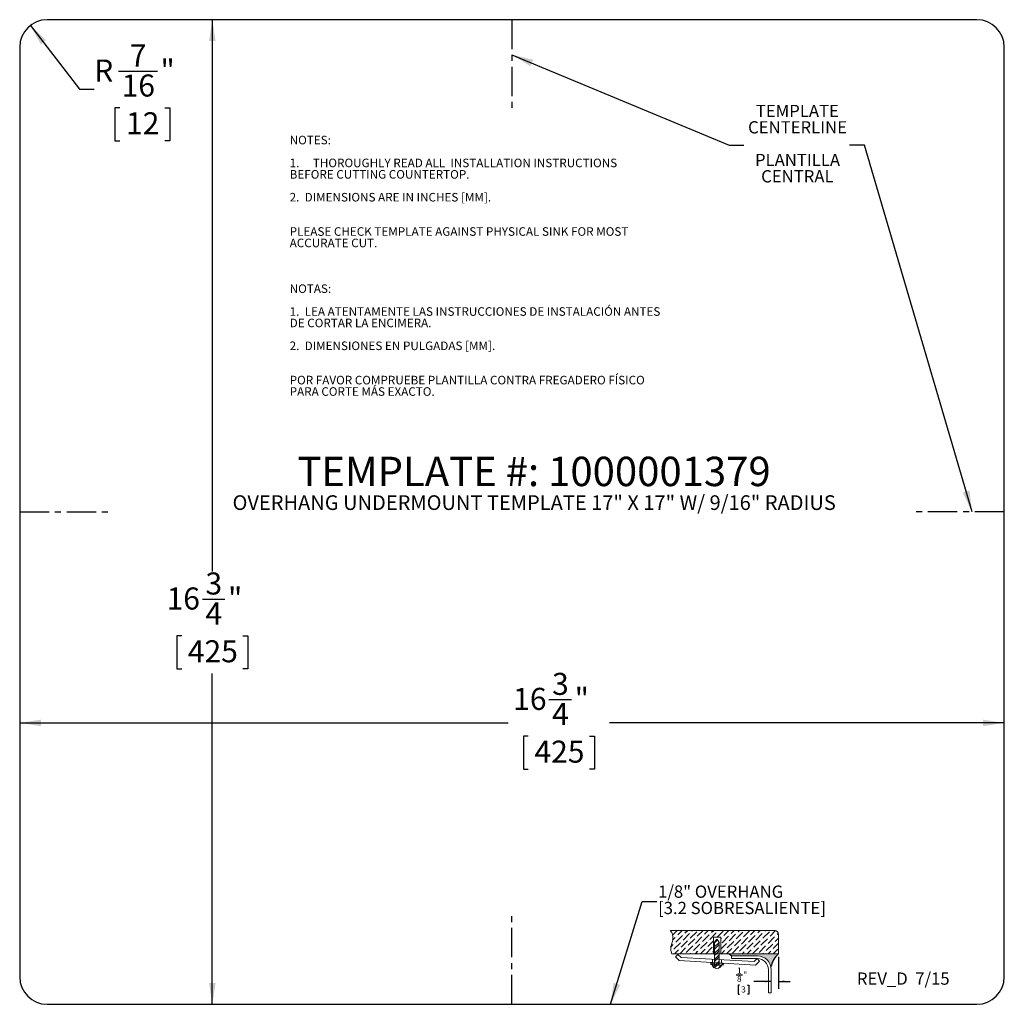
# Model space of a CAD drawing. Units: inches. Extents: x 8.8 to 25.6, y 2.5 to 19.2.
import ezdxf

# ---------------------------------------------------------------- set-up
doc = ezdxf.new("R2010")
doc.units = ezdxf.units.IN
doc.header["$MEASUREMENT"] = 0
doc.linetypes.add('CENTERX2', pattern=[0.7999999999999999, 0.5, -0.1, 0.1, -0.1])
for name, color, linetype in [('BLOCKS', 16, 'Continuous'), ('DIMS', 1, 'Continuous'), ('NOTES', 7, 'Continuous'), ('OBJECTS', 5, 'Continuous')]:
    doc.layers.add(name, color=color, linetype=linetype)
doc.styles.add('SLDTEXTSTYLE0', font='TXT', dxfattribs={"width": 0.605})
doc.dimstyles.new('SLDDIMSTYLE0', dxfattribs={"dimtxt": 0.3640136719, "dimasz": 0.3640136719, "dimexe": 0, "dimexo": 0.0625, "dimgap": 0.091003418, "dimtad": 0, "dimtih": 1, "dimtoh": 1, "dimdec": 3, "dimrnd": 1e-09, "dimzin": 12, "dimdsep": 46, "dimlunit": 5, "dimtxsty": 'SLDTEXTSTYLE0', "dimsah": 1, "dimcen": 0, "dimadec": 0, "dimazin": 3, "dimtfac": 1, "dimtdec": 3, "dimtofl": 0, "dimtmove": 1, "dimatfit": 3, "dimfxl": 1, "dimfrac": 2, "dimtolj": 1, "dimtzin": 12, "dimarcsym": 0})
doc.dimstyles.new('SLDDIMSTYLE1', dxfattribs={"dimtxt": 0.3640136719, "dimasz": 0.3640136719, "dimexe": 0, "dimexo": 0.0625, "dimgap": 0.091003418, "dimtad": 0, "dimtih": 1, "dimtoh": 1, "dimdec": 3, "dimrnd": 1e-09, "dimzin": 12, "dimdsep": 46, "dimlunit": 5, "dimtxsty": 'SLDTEXTSTYLE0', "dimsah": 1, "dimcen": 0.09, "dimadec": 0, "dimazin": 3, "dimtfac": 1, "dimtdec": 3, "dimtofl": 0, "dimtmove": 0, "dimatfit": 3, "dimfxl": 1, "dimfrac": 2, "dimtolj": 1, "dimtzin": 12, "dimarcsym": 0})
doc.dimstyles.new('SLDDIMSTYLE2', dxfattribs={"dimtxt": 0, "dimasz": 0.3640136719, "dimexe": 0, "dimexo": 0.0625, "dimgap": 0, "dimtad": 0, "dimtih": 1, "dimtoh": 1, "dimdec": 0, "dimrnd": 1e-09, "dimzin": 0, "dimdsep": 46, "dimlunit": 5, "dimtxsty": 'Standard', "dimsah": 1, "dimcen": 0.09, "dimadec": 0, "dimazin": 0, "dimtfac": 0.3640136719, "dimtdec": 0, "dimtofl": 0, "dimtmove": 0, "dimatfit": 3, "dimfxl": 1, "dimfrac": 2, "dimtolj": 1, "dimtzin": 0, "dimarcsym": 0})
pattern_1 = [(45, (0, 0), (-0.0530330085889911, 0.0530330085889911), []), (45, (0.035355339, 0), (-0.0530330085889911, 0.0530330085889911), [])]

# ---------------------------------------------------------------- blocks, each defined once
blk = doc.blocks.new('SW_BLOCK_DIMENSION_0')
at = {"layer": 'BLOCKS', "color": 0}
for p, q in [((0.7759943508, 0.3892340074), (0.7759943508, -0.1563006311)), ((0.0533371922, 0.0798201425), (0.1600115765, 0.0798201425)), ((0.1101466042, -0.0940224566), (0.0869984556, -0.0940224566)), ((0.0869984556, -0.0940224566), (0.0869984556, -0.249307956)), ((0.2451774694, -0.0940224566), (0.268325618, -0.0940224566)), ((0.268325618, -0.0940224566), (0.268325618, -0.249307956)), ((0.6509943508, -0.0313006311), (0.3557739201, -0.0313006311)), ((0.7759943508, -0.0313006311), (0.9704460986, -0.0313006311)), ((0.0869984556, -0.249307956), (0.1101466042, -0.249307956)), ((0.268325618, -0.249307956), (0.2451774694, -0.249307956))]:
    blk.add_line(p, q, dxfattribs=at)
for points in [[(0.6509943508, -0.0313006311), (0.5498794419, -0.0157444913), (0.5498794419, -0.0468567709)], [(0.7759943508, -0.0313006311), (0.8771092597, -0.0468567709), (0.8771092597, -0.0157444913)]]:
    blk.add_solid(points, dxfattribs=at)
at = {"layer": 'BLOCKS', "color": 0, "char_height": 0.1041666667, "attachment_point": 1, "style": 'SLDTEXTSTYLE0'}
for s, insert in [('1', (0.0680941359, 0.2052438631, 0.0039370079)), ('8', (0.0680941359, 0.0634035871, 0.0039370079)), ('"', (0.1747685202, 0.1342778896, 0.0039370079)), ('3', (0.1390817883, -0.1150300596, 0.0039370079))]:
    blk.add_mtext(s, dxfattribs=dict(at, insert=insert))
blk = doc.blocks.new('OVERHANG - .125')
at = {"layer": 'BLOCKS'}
h = blk.add_hatch(dxfattribs=at)
h.set_pattern_fill('ANSI36', color=16, scale=0.5, style=0)
h.set_pattern_definition([(45, (0, 0), (0.0331456303681194, 0.1215339780164378), [0.15625, -0.03125, 0, -0.03125])])
edge = h.paths.add_edge_path(flags=0)
edge.add_spline(control_points=[(19.24466603742839, 26.98002906431008), (19.29114417973896, 26.9441515837284), (19.3092570011885, 26.78990333849607), (19.22977403886498, 26.67067982455945), (19.27434969107827, 26.58484538338648)], knot_values=[0, 0, 0, 0, 0.4071708311652896, 1, 1, 1, 1], weights=[1, 1, 1, 1, 1], degree=3, periodic=0)
edge.add_line((19.27434969107827, 26.58484538338648), (19.98147745321076, 26.58484538338648))
edge.add_line((19.98147745321076, 26.58484538338648), (19.98147745321076, 26.86520762058046))
edge.add_line((19.98147745321076, 26.86520762058046), (20.10801444514525, 26.86520762058046))
edge.add_line((20.10801444514525, 26.86520762058046), (20.10801444514525, 26.58484538338648))
edge.add_line((20.10801444514525, 26.58484538338648), (20.23689444261453, 26.58484538338649))
edge.add_line((20.23689444261453, 26.58484538338649), (21.0907186249667, 26.58484538338648))
edge.add_line((21.0907186249667, 26.58484538338648), (21.0907186249667, 26.9140495115044))
edge.add_arc((21.02473907216103, 26.9140495115044), 0.0659795528056717, 0, 90)
edge.add_line((21.02473907216103, 26.98002906431007), (19.24466603742839, 26.98002906431008))
h = blk.add_hatch(dxfattribs=at)
h.set_pattern_fill('ANSI32', color=16, scale=0.2, style=0)
h.set_pattern_definition(pattern_1)
h.paths.add_polyline_path([(20.04081208140756, 26.8351846326727), (20.00284710159458, 26.77999525166031), (20.00284710159458, 26.58484538338648), (20.07973897339712, 26.58484538338648), (20.07973897339712, 26.77999525166031)], flags=0)
h = blk.add_hatch(dxfattribs=at)
h.set_pattern_fill('ANSI32', color=16, scale=0.2, style=0)
h.set_pattern_definition(pattern_1)
h.paths.add_polyline_path([(20.07973897339712, 26.58484538338648), (20.00284710159458, 26.58484538338648), (20.00284710159458, 26.48862134888004), (20.07973897339712, 26.4845031617958)], flags=0)
h = blk.add_hatch(dxfattribs=at)
h.set_pattern_fill('ANSI32', color=16, scale=0.2, style=0)
h.set_pattern_definition(pattern_1)
h.paths.add_polyline_path([(20.07973897339712, 26.4845031617958), (20.00284710159458, 26.48862134888004), (20.00284710159458, 26.43332048887584), (20.07973897339712, 26.42884530909641)], flags=0)
h = blk.add_hatch(color=256, dxfattribs=at)
edge = h.paths.add_edge_path(flags=0)
edge.add_arc((21.32496680656287, 26.30019278664964), 0.3686452378780171, 129.4518716022588, 170.6861521435001, ccw=False)
edge.add_line((21.0907186249667, 26.58484538338648), (20.23689444261453, 26.58484538338649))
edge.add_line((20.23689444261453, 26.58484538338649), (20.29061176430621, 26.54808939823214))
edge.add_line((20.29061176430621, 26.54808939823214), (20.7316186249667, 26.54808939823214))
edge.add_arc((20.7316186249667, 26.31398939823214), 0.2341000000000018, 11.298702241044282, 89.9999999999992, ccw=False)
h = blk.add_hatch(dxfattribs=at)
h.set_pattern_fill('ANSI32', color=16, scale=0.2, style=0)
h.set_pattern_definition(pattern_1)
h.paths.add_polyline_path([(20.00284710159458, 26.43006701346352), (19.94007202325873, 26.43372058249019), (19.93820220952023, 26.40159372159039), (20.00284710159458, 26.39783132763285)], flags=0)
h = blk.add_hatch(dxfattribs=at)
h.set_pattern_fill('ANSI32', color=16, scale=0.2, style=0)
h.set_pattern_definition(pattern_1)
edge = h.paths.add_edge_path(flags=0)
edge.add_line((20.00284710159458, 26.38969551511265), (19.95807548170848, 26.38969551511265))
edge.add_arc((20.04035770827806, 26.42125149432493), 0.0881257319589163, 200.9822712637957, 339.0177287362059)
edge.add_line((20.12263993484765, 26.38969551511265), (20.07973897339712, 26.38969551511265))
edge.add_line((20.07973897339712, 26.38969551511265), (20.00284710159458, 26.38969551511265))
h = blk.add_hatch(dxfattribs=at)
h.set_pattern_fill('ANSI32', color=16, scale=0.2, style=0)
h.set_pattern_definition(pattern_1)
h.paths.add_polyline_path([(20.07973897339712, 26.42559183368408), (20.00284710159458, 26.43006701346352), (20.00284710159458, 26.39783132763285), (20.07973897339712, 26.39335614785342)], flags=0)
h = blk.add_hatch(dxfattribs=at)
h.set_pattern_fill('ANSI32', color=16, scale=0.2, style=0)
h.set_pattern_definition(pattern_1)
h.paths.add_polyline_path([(20.07973897339712, 26.39335614785342), (20.15061820105523, 26.38923090965904), (20.15248801479373, 26.42135777055884), (20.07973897339712, 26.42559183368408)], flags=0)
at = {"color": 16, "linetype": 'Continuous', "lineweight": 0}
for p, q in [((21.0247390722, 26.9800290643), (19.2446660374, 26.9800290643)), ((19.9814774532, 26.8652076206), (19.9814774532, 26.5848453834)), ((20.1080144451, 26.8652076206), (19.9814774532, 26.8652076206)), ((20.0028471016, 26.7799952517), (20.0408120814, 26.8351846327)), ((20.0408120814, 26.8351846327), (20.0797389734, 26.7799952517)), ((20.1080144451, 26.5848453834), (20.1080144451, 26.8652076206)), ((21.090718625, 26.5848453834), (21.090718625, 26.9140495115)), ((20.0028471016, 26.7799952517), (20.0028471016, 26.3896955151)), ((20.0797389734, 26.7799952517), (20.0797389734, 26.3896955151)), ((19.2743496911, 26.5848453834), (21.090718625, 26.5848453834)), ((19.3788703567, 26.5738454846), (19.3364639969, 26.5330438976)), ((19.3364639969, 26.5330438976), (19.3985753063, 26.4684896798)), ((19.4314231162, 26.5192257655), (19.3788703567, 26.5738454846)), ((20.6989695496, 26.392805503), (19.3985753063, 26.4684896798)), ((19.4314231162, 26.5192257655), (20.6725806187, 26.4527516548)), ((19.9670675999, 26.4905376331), (19.9670675999, 26.4354028898)), ((20.1216872784, 26.4822564878), (20.1216872784, 26.426403878)), ((20.2906117643, 26.5019893982), (20.2906117643, 26.5480893982)), ((20.2906117643, 26.5480893982), (20.731618625, 26.5480893982)), ((20.731618625, 26.5019893982), (20.2906117643, 26.5019893982)), ((20.6725806187, 26.4527516548), (20.7252404088, 26.5034186543)), ((20.7252404088, 26.5034186543), (20.7678769055, 26.4591052159)), ((19.9400720233, 26.4337205825), (19.9382022095, 26.4015937216)), ((20.1506182011, 26.3892309097), (19.9382022095, 26.4015937216)), ((19.9400720233, 26.4337205825), (20.1524880148, 26.4213577706)), ((19.9580754817, 26.3896955151), (20.1226399348, 26.3896955151)), ((20.1524880148, 26.4213577706), (20.1506182011, 26.3892309097)), ((20.7678769055, 26.4591052159), (20.6989695496, 26.392805503)), ((20.919618625, 25.9230893982), (20.919618625, 26.3139893982)), ((20.965718625, 26.3139893982), (20.965718625, 25.9230893982)), ((20.965718625, 25.9230893982), (20.919618625, 25.9230893982))]:
    blk.add_line(p, q, dxfattribs=at)
for centre, radius, start, end in [((21.0247390722, 26.9140495115), 0.0659795528056719, 0, 90), ((20.731618625, 26.3139893982), 0.2341000000000015, 0, 90), ((20.731618625, 26.3139893982), 0.1880000000000024, 0, 90), ((20.0403577083, 26.4212514943), 0.0881257319589152, 200.9822712638, 339.0177287362)]:
    blk.add_arc(centre, radius, start, end, dxfattribs=at)
blk.add_open_spline([(19.27434969107827, 26.58484538338648), (19.22977403886498, 26.67067982455945), (19.3092570011885, 26.78990333849607), (19.29114417973896, 26.9441515837284), (19.24466603742839, 26.98002906431008)], degree=3, knots=[0, 0, 0, 0, 0.5928291688347104, 1, 1, 1, 1], dxfattribs=at)
at = {"layer": 'BLOCKS'}
blk.add_line((20.2906117643, 26.5480893982), (20.2368944426, 26.5848453834), dxfattribs=at)
blk.add_arc((21.3249668066, 26.3001927866), 0.3686452378780193, 129.4518716023, 170.6861521435, dxfattribs=at)
blk.add_blockref('SW_BLOCK_DIMENSION_0', (20.3147242742, 26.145611376), dxfattribs=at)
blk = doc.blocks.new('_D')
at = {"layer": 'DIMS'}
for p, q in [((8.9947042918, 19.1304180923), (9.828989941, 18.0436811502)), ((10.4932260708, 18.3533664669), (11.1550316289, 18.3533664669)), ((9.828989941, 18.0436811502), (10.078989941, 18.0436811502)), ((10.5171844219, 17.7275331607), (10.4338510896, 17.7275331607)), ((10.4338510896, 17.7275331607), (10.4338510896, 17.168505392)), ((11.2810733016, 17.7275331607), (11.3644066339, 17.7275331607)), ((11.3644066339, 17.7275331607), (11.3644066339, 17.168505392)), ((10.4338510896, 17.168505392), (10.5171844219, 17.168505392)), ((11.3644066339, 17.168505392), (11.2810733016, 17.168505392))]:
    blk.add_line(p, q, dxfattribs=at)
blk.add_solid([(8.9947042918, 19.1304180923), (9.1719476761, 18.8075760696), (9.260790671, 18.8757806486)], dxfattribs=at)
at = {"layer": 'DIMS', "char_height": 0.375, "attachment_point": 1, "style": 'SLDTEXTSTYLE0'}
for s, insert in [('7', (10.6852399626, 18.8048918775, 4.7034870079)), ('R', (10.078989941, 18.5494144021, 4.7034870079)), ('"', (11.2081566701, 18.5494144021, 4.7034870079)), ('16', (10.5463510754, 18.2942668828, 4.7034870079)), ('12', (10.6213510873, 17.6519058036, 4.7034870079))]:
    blk.add_mtext(s, dxfattribs=dict(at, insert=insert))
blk = doc.blocks.new('_D_1')
at = {"layer": 'DIMS'}
for p, q in [((12.0894921553, 19.22668881), (12.0894921553, 9.8394333598)), ((11.919700555, 9.3713083668), (12.3037283387, 9.3713083668)), ((11.5686588282, 8.7454750606), (11.4853254959, 8.7454750606)), ((11.4853254959, 8.7454750606), (11.4853254959, 8.1864472919)), ((12.610325519, 8.7454750606), (12.6936588513, 8.7454750606)), ((12.6936588513, 8.7454750606), (12.6936588513, 8.1864472919)), ((11.4853254959, 8.1864472919), (11.5686588282, 8.1864472919)), ((12.0894921553, 2.47668881), (12.0894921553, 8.1031139779)), ((12.6936588513, 8.1864472919), (12.610325519, 8.1864472919))]:
    blk.add_line(p, q, dxfattribs=at)
for points in [[(12.0894921553, 19.22668881), (12.0334900519, 18.8626751381), (12.1454942586, 18.8626751381)], [(12.0894921553, 2.47668881), (12.1454942586, 2.8407024819), (12.0334900519, 2.8407024819)]]:
    blk.add_solid(points, dxfattribs=at)
at = {"layer": 'DIMS', "char_height": 0.375, "attachment_point": 1, "style": 'SLDTEXTSTYLE0'}
for s, insert in [('3', (11.9728255597, 9.8228337774, 4.7034870079)), ('16', (11.3110200016, 9.567356302, 4.7034870079)), ('"', (12.3568533067, 9.567356302, 4.7034870079)), ('4', (11.9728255597, 9.3122087827, 4.7034870079)), ('425', (11.6728254936, 8.6698477035, 4.7034870079))]:
    blk.add_mtext(s, dxfattribs=dict(at, insert=insert))
blk = doc.blocks.new('_D_2')
at = {"layer": 'DIMS'}
for p, q in [((17.8163898396, 7.6637891694), (18.2004176233, 7.6637891694)), ((8.8126489826, 7.2637544715), (17.1243625507, 7.2637544715)), ((25.5626489826, 7.2637544715), (18.8480003289, 7.2637544715)), ((17.4653481128, 7.0379558632), (17.3820147804, 7.0379558632)), ((17.3820147804, 7.0379558632), (17.3820147804, 6.4789280945)), ((18.5070148035, 7.0379558632), (18.5903481358, 7.0379558632)), ((18.5903481358, 7.0379558632), (18.5903481358, 6.4789280945)), ((17.3820147804, 6.4789280945), (17.4653481128, 6.4789280945)), ((18.5903481358, 6.4789280945), (18.5070148035, 6.4789280945))]:
    blk.add_line(p, q, dxfattribs=at)
for points in [[(8.8126489826, 7.2637544715), (9.1766626545, 7.2077523681), (9.1766626545, 7.3197565748)], [(25.5626489826, 7.2637544715), (25.1986353107, 7.3197565748), (25.1986353107, 7.2077523681)]]:
    blk.add_solid(points, dxfattribs=at)
at = {"layer": 'DIMS', "char_height": 0.375, "attachment_point": 1, "style": 'SLDTEXTSTYLE0'}
for s, insert in [('3', (17.8695148442, 8.11531458, 4.7034870079)), ('"', (18.2535425912, 7.8598371047, 4.7034870079)), ('16', (17.2077092861, 7.8598371047, 4.7034870079)), ('4', (17.8695148442, 7.6046895854, 4.7034870079)), ('425', (17.5695147782, 6.9623285061, 4.7034870079))]:
    blk.add_mtext(s, dxfattribs=dict(at, insert=insert))
blk = doc.blocks.new('SW_NOTE_0')
at = {"layer": 'NOTES', "color": 0, "char_height": 0.1458333333, "attachment_point": 1, "style": 'SLDTEXTSTYLE0'}
for s, insert in [('NOTES:', (0, 0.1879890454)), ('1.', (0, -0.2008998388)), ('THOROUGHLY READ ALL  INSTALLATION INSTRUCTIONS', (0.3937007786, -0.2008998388)), ('BEFORE CUTTING COUNTERTOP.', (0, -0.3953442809)), ('2.  DIMENSIONS ARE IN INCHES [MM].', (0, -0.7842331651)), ('PLEASE CHECK TEMPLATE AGAINST PHYSICAL SINK FOR MOST', (0, -1.3675664914)), ('ACCURATE CUT.', (0, -1.5620109335)), ('NOTAS:', (0, -2.3397887018)), ('1.  LEA ATENTAMENTE LAS INSTRUCCIONES DE INSTALACIÓN ANTES', (0, -2.728677586)), ('DE CORTAR LA ENCIMERA.', (0, -2.9231220281)), ('2.  DIMENSIONES EN PULGADAS [MM].', (0, -3.3120109123)), ('POR FAVOR COMPRUEBE PLANTILLA CONTRA FREGADERO FÍSICO', (0, -3.8953442386)), ('PARA CORTE MÁS EXACTO.', (0, -4.0897886807))]:
    blk.add_mtext(s, dxfattribs=dict(at, insert=insert))
blk = doc.blocks.new('SW_NOTE_1')
at = {"layer": 'NOTES', "color": 0, "attachment_point": 2, "style": 'SLDTEXTSTYLE0'}
for s, insert, char_height in [('TEMPLATE #: 1000001379', (4.1171875, 0.6445338699), 0.5), ('OVERHANG UNDERMOUNT TEMPLATE 17" X 17" W/ 9/16" RADIUS', (4.1195320816, -0.0110663944), 0.25)]:
    blk.add_mtext(s, dxfattribs=dict(at, insert=insert, char_height=char_height))
blk = doc.blocks.new('SW_NOTE_2')
at = {"layer": 'NOTES', "color": 0, "char_height": 0.2083333333, "attachment_point": 1, "style": 'SLDTEXTSTYLE0'}
for s, insert in [('1/8" OVERHANG', (0.0230284318, 0.2696612064)), ('[3.2 SOBRESALIENTE]', (0.0230284318, -0.008116568))]:
    blk.add_mtext(s, dxfattribs=dict(at, insert=insert))
blk = doc.blocks.new('SW_NOTE_3')
at = {"layer": 'NOTES', "color": 0, "char_height": 0.2083333333, "attachment_point": 2, "style": 'SLDTEXTSTYLE0'}
for s, insert in [('TEMPLATE', (0.908778536, 0.686097428)), ('CENTERLINE', (0.9119132063, 0.4083196536)), ('PLANTILLA', (0.9120337443, -0.1472358952)), ('CENTRAL', (0.9090196788, -0.4250136696))]:
    blk.add_mtext(s, dxfattribs=dict(at, insert=insert))

msp = doc.modelspace()

# ---------------------------------------------------------------- linework, layer by layer
at = {"color": 7, "linetype": 'Continuous'}
for p, q in [((25.0970979826, 19.22668881), (9.2781999826, 19.22668881)), ((8.8126489826, 18.76113781), (8.8126489826, 2.94223981)), ((25.5626489826, 2.94223981), (25.5626489826, 18.76113781)), ((9.2781999826, 2.47668881), (25.0970979826, 2.47668881))]:
    msp.add_line(p, q, dxfattribs=at)
for centre, radius, start, end in [((9.2781999826, 18.76113781), 0.4655509999999978, 90, 180), ((25.0970979826, 18.76113781), 0.4655509999999978, 0, 90), ((9.2781999826, 2.94223981), 0.4655509999999996, 180, 270), ((25.0970979826, 2.94223981), 0.4655510000000014, 270, 0)]:
    msp.add_arc(centre, radius, start, end, dxfattribs=at)
at = {"layer": 'OBJECTS', "linetype": 'CENTERX2'}
for p, q in [((17.1876489826, 19.22668881), (17.1876489826, 17.72668881)), ((8.8126489826, 10.85168881), (10.3126489826, 10.85168881)), ((25.5626489826, 10.85168881), (24.0626489826, 10.85168881)), ((17.1876489826, 2.47668881), (17.1876489826, 3.97668881))]:
    msp.add_line(p, q, dxfattribs=at)

# ---------------------------------------------------------------- block references
at = {"layer": 'BLOCKS'}
msp.add_blockref('OVERHANG - .125', (0.6319743014, -23.2484080304), dxfattribs=at)
at = {"layer": 'NOTES'}
for name, p in [('SW_NOTE_3', (21.1332765105, 17.091935673)), ('SW_NOTE_0', (13.4056323196, 17.0639133484)), ('SW_NOTE_1', (13.445364178, 11.1473658713)), ('SW_NOTE_2', (19.6495702212, 4.2278864626))]:
    msp.add_blockref(name, p, dxfattribs=at)

# ---------------------------------------------------------------- texts
at = {"layer": 'NOTES', "insert": (23.0545871997, 3.0179276799), "char_height": 0.2083333333, "attachment_point": 1, "style": 'SLDTEXTSTYLE0'}
msp.add_mtext('REV_D  7/15', dxfattribs=at)

# ---------------------------------------------------------------- dimensions: what is measured, and where the dimension line sits
at = {"layer": 'DIMS'}
dim = msp.add_radius_dim(center=(9.2781999826, 18.76113781), mpoint=(8.9947042918, 19.1304180923), dimstyle='SLDDIMSTYLE0', dxfattribs=at)
dim.commit()
dim.dimension.update_dxf_attribs({"geometry": '_D', "text_midpoint": (10.8991288801, 17.9533317689), "dimtype": 164})
dim = msp.add_linear_dim(base=(12.0894921553, 2.47668881), p1=(9.2781999826, 19.22668881), p2=(9.2781999826, 2.47668881), angle=90, dimstyle='SLDDIMSTYLE1', dxfattribs=at)
dim.commit()
dim.dimension.update_dxf_attribs({"geometry": '_D_1', "text_midpoint": (12.0894921553, 8.9712736688), "dimtype": 160})
dim = msp.add_linear_dim(base=(25.5626489826, 7.2637544715), p1=(8.8126489826, 2.94223981), p2=(25.5626489826, 2.94223981), dimstyle='SLDDIMSTYLE1', dxfattribs=at)
dim.commit()
dim.dimension.update_dxf_attribs({"geometry": '_D_2', "text_midpoint": (17.9861814398, 7.2637544715), "dimtype": 160})

# ---------------------------------------------------------------- leaders
at = {"layer": 'NOTES'}
for points in [[(17.1876489826, 18.63041502), (20.8832765105, 17.091935673), (21.1332765105, 17.091935673)], [(25.0146032893, 10.85168881), (23.1814473577, 17.091935673), (22.9314473577, 17.091935673)], [(18.8655332044, 2.47668881), (19.3995702212, 4.2278864626), (19.6495702212, 4.2278864626)]]:
    msp.add_leader(points, dimstyle='SLDDIMSTYLE2', dxfattribs=at)

doc.saveas('drawing.dxf')
